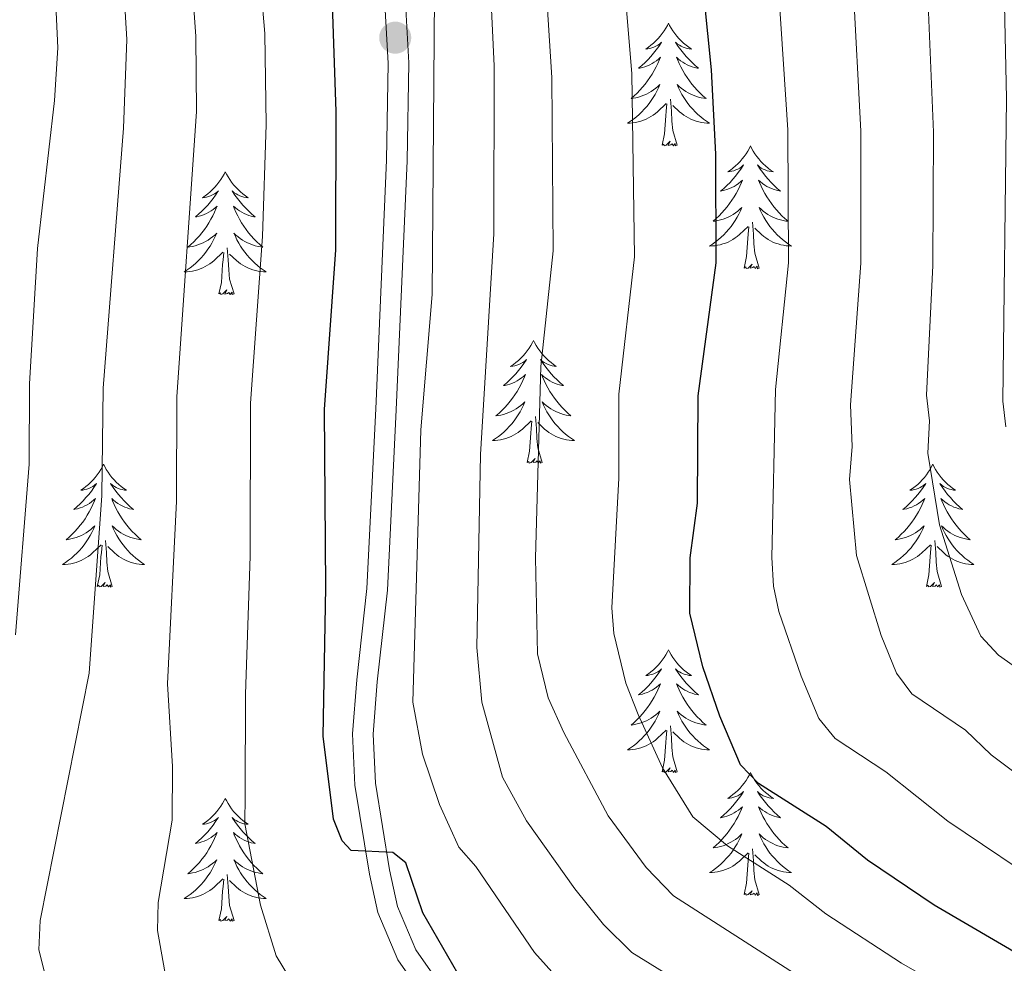
# Model space of a CAD drawing. Extents: x 585488 to 589981, y 784306 to 787334.
# Drawn here: x 588233 to 588329, y 784791 to 784883 of the extents above; entities that cross this region are included whole.
import ezdxf

# ---------------------------------------------------------------- set-up
doc = ezdxf.new("R2010")
doc.units = 0
doc.header["$MEASUREMENT"] = 0
doc.linetypes.add('DGN Style 3', pattern=[66.707732, 47.64838, -19.059352])
for name, color, linetype in [('Nivel 21', 7, 'Continuous'), ('Nivel 36', 7, 'Continuous'), ('Nivel 4', 7, 'Continuous'), ('Nivel 5', 7, 'Continuous'), ('Nivel 61', 7, 'Continuous'), ('Nivel 63', 7, 'Continuous'), ('Nivel 7', 7, 'Continuous')]:
    doc.layers.add(name, color=color, linetype=linetype)

# ---------------------------------------------------------------- blocks, each defined once
blk = doc.blocks.new('5PATER_1')
at = {"layer": 'Nivel 7', "linetype": 'Continuous', "lineweight": 0}
h = blk.add_hatch(color=19, dxfattribs=at)
edge = h.paths.add_edge_path()
edge.add_ellipse((0, 0), major_axis=(-1.096, -1.111), ratio=0.999422, start_angle=0, end_angle=360)

msp = doc.modelspace()

# ---------------------------------------------------------------- linework, layer by layer
at = {"layer": 'Nivel 21', "color": 19, "linetype": 'Continuous', "lineweight": 0}
msp.add_polyline3d([(588255.825, 784947.778, 300.982), (588260.403, 784935.934, 301.513), (588263.661, 784924.961, 301.711), (588266.386, 784912.661, 301.853), (588269.533, 784893.915, 301.598), (588270.415, 784886.355, 301.407), (588270.857, 784878.753, 301.241), (588270.671, 784869.266, 301.161), (588269.626, 784845.092, 301.485), (588268.766, 784827.595, 300.139), (588267.788, 784818.701, 301.169), (588267.391, 784813.606, 300.809), (588267.612, 784808.865, 300.482), (588268.976, 784800.44, 300.139), (588269.741, 784796.906, 299.884), (588271.526, 784792.683, 299.592), (588274.369, 784788.604, 299.054), (588279.287, 784782.986, 297.753), (588293.257, 784769.295, 294.121), (588311.535, 784752.303, 289.715), (588326.386, 784736.545, 286.208)], dxfattribs=at)
at = {"layer": 'Nivel 21', "color": 19, "linetype": 'DGN Style 3', "lineweight": 0}
msp.add_polyline3d([(588323.68, 784736.51, 286.506), (588306.622, 784754.32, 290.55), (588291.881, 784767.844, 294.121), (588277.834, 784781.61, 297.753), (588273.075, 784787.026, 298.985), (588269.769, 784791.706, 299.592), (588267.826, 784796.3, 299.884), (588267.022, 784800.018, 300.139), (588265.62, 784808.658, 300.482), (588265.388, 784813.638, 300.809), (588265.797, 784818.889, 301.169), (588266.772, 784827.754, 300.139), (588267.629, 784845.185, 301.485), (588268.672, 784869.329, 301.161), (588268.856, 784878.715, 301.241), (588268.422, 784886.182, 301.407), (588267.553, 784893.634, 301.598), (588264.423, 784912.279, 301.853), (588261.724, 784924.46, 301.711), (588258.509, 784935.288, 301.513), (588253.986, 784946.989, 300.982)], dxfattribs=at)
at = {"layer": 'Nivel 36', "color": 92, "linetype": 'Continuous', "lineweight": 0, "flags": 128}
for points in [[(588296.058, 784882.613), (588295.947, 784882.394), (588295.792, 784882.119), (588295.624, 784881.853), (588295.442, 784881.596), (588295.248, 784881.348), (588295.041, 784881.11), (588294.822, 784880.884), (588294.592, 784880.668), (588294.352, 784880.465), (588294.101, 784880.274), (588293.841, 784880.096), (588294.04, 784880.119), (588294.243, 784880.157), (588294.442, 784880.212), (588294.637, 784880.281), (588294.826, 784880.366), (588295.007, 784880.465), (588295.181, 784880.577), (588295.386, 784880.768), (588295.345, 784880.703), (588295.115, 784880.358), (588294.872, 784880.022), (588294.616, 784879.696), (588294.348, 784879.38), (588294.068, 784879.075), (588293.776, 784878.781), (588293.473, 784878.498), (588293.16, 784878.227), (588293.284, 784878.25), (588293.53, 784878.308), (588293.772, 784878.381), (588294.008, 784878.469), (588294.239, 784878.572), (588294.462, 784878.69), (588294.678, 784878.821), (588294.885, 784878.966), (588295.082, 784879.123), (588295.269, 784879.293), (588295.181, 784879.071), (588295.025, 784878.71), (588294.854, 784878.356), (588294.669, 784878.009), (588294.469, 784877.669), (588294.257, 784877.338), (588294.03, 784877.016), (588293.791, 784876.704), (588293.54, 784876.401), (588293.276, 784876.109), (588293.001, 784875.828), (588292.714, 784875.558), (588292.417, 784875.3), (588292.613, 784875.325), (588292.88, 784875.372), (588293.143, 784875.435), (588293.402, 784875.514), (588293.657, 784875.608), (588293.905, 784875.716), (588294.146, 784875.839), (588294.38, 784875.977), (588294.605, 784876.127), (588294.821, 784876.291), (588295.027, 784876.467), (588295.222, 784876.655), (588295.081, 784876.328), (588294.926, 784876.007), (588294.757, 784875.693), (588294.574, 784875.388), (588294.377, 784875.091), (588294.167, 784874.803), (588293.944, 784874.525), (588293.709, 784874.257), (588293.463, 784873.999), (588293.205, 784873.754), (588292.936, 784873.52), (588292.657, 784873.298), (588292.368, 784873.089), (588292.078, 784872.898), (588292.343, 784872.907), (588292.606, 784872.932), (588292.868, 784872.973), (588293.127, 784873.03), (588293.382, 784873.102), (588293.632, 784873.189), (588293.876, 784873.292), (588294.114, 784873.408), (588294.344, 784873.539), (588294.566, 784873.684), (588294.779, 784873.842), (588294.982, 784874.012), (588295.83, 784874.811)], [(588296.058, 784882.613), (588296.169, 784882.394), (588296.324, 784882.119), (588296.492, 784881.853), (588296.674, 784881.596), (588296.868, 784881.348), (588297.075, 784881.11), (588297.294, 784880.884), (588297.524, 784880.668), (588297.764, 784880.465), (588298.015, 784880.274), (588298.275, 784880.096), (588298.076, 784880.119), (588297.873, 784880.157), (588297.674, 784880.212), (588297.479, 784880.281), (588297.29, 784880.366), (588297.109, 784880.465), (588296.935, 784880.577), (588296.73, 784880.768), (588296.771, 784880.703), (588297.001, 784880.358), (588297.244, 784880.022), (588297.5, 784879.696), (588297.768, 784879.38), (588298.048, 784879.075), (588298.34, 784878.781), (588298.643, 784878.498), (588298.956, 784878.227), (588298.832, 784878.25), (588298.586, 784878.308), (588298.344, 784878.381), (588298.108, 784878.469), (588297.877, 784878.572), (588297.654, 784878.69), (588297.438, 784878.821), (588297.231, 784878.966), (588297.034, 784879.123), (588296.847, 784879.293), (588296.935, 784879.071), (588297.091, 784878.71), (588297.262, 784878.356), (588297.447, 784878.009), (588297.647, 784877.669), (588297.859, 784877.338), (588298.086, 784877.016), (588298.325, 784876.704), (588298.576, 784876.401), (588298.84, 784876.109), (588299.115, 784875.828), (588299.402, 784875.558), (588299.699, 784875.3), (588299.503, 784875.325), (588299.236, 784875.372), (588298.973, 784875.435), (588298.714, 784875.514), (588298.459, 784875.608), (588298.211, 784875.716), (588297.97, 784875.839), (588297.736, 784875.977), (588297.511, 784876.127), (588297.295, 784876.291), (588297.089, 784876.467), (588296.894, 784876.655), (588297.035, 784876.328), (588297.19, 784876.007), (588297.359, 784875.693), (588297.542, 784875.388), (588297.739, 784875.091), (588297.949, 784874.803), (588298.172, 784874.525), (588298.407, 784874.257), (588298.653, 784873.999), (588298.911, 784873.754), (588299.18, 784873.52), (588299.459, 784873.298), (588299.748, 784873.089), (588300.038, 784872.898), (588299.773, 784872.907), (588299.51, 784872.932), (588299.248, 784872.973), (588298.989, 784873.03), (588298.734, 784873.102), (588298.484, 784873.189), (588298.24, 784873.292), (588298.002, 784873.408), (588297.772, 784873.539), (588297.55, 784873.684), (588297.337, 784873.842), (588297.134, 784874.012), (588296.476, 784874.632)], [(588296.909, 784870.762), (588296.48, 784872.202), (588296.389, 784873.106), (588296.343, 784874.055), (588296.241, 784875.219)], [(588295.439, 784870.762), (588295.684, 784871.88), (588295.797, 784873.622), (588295.845, 784874.055), (588295.908, 784874.778)], [(588296.909, 784870.762), (588296.735, 784870.694), (588296.716, 784870.933), (588296.526, 784870.711), (588296.405, 784870.914), (588296.284, 784870.806), (588296.014, 784870.752), (588296.21, 784871.145), (588295.825, 784870.765), (588295.637, 784870.711), (588295.596, 784870.873), (588295.439, 784870.762)], [(588304.018, 784870.694), (588303.907, 784870.475), (588303.752, 784870.2), (588303.584, 784869.934), (588303.402, 784869.677), (588303.208, 784869.429), (588303.001, 784869.191), (588302.782, 784868.965), (588302.552, 784868.749), (588302.312, 784868.546), (588302.061, 784868.355), (588301.801, 784868.177), (588302, 784868.2), (588302.203, 784868.238), (588302.402, 784868.293), (588302.597, 784868.362), (588302.786, 784868.447), (588302.967, 784868.546), (588303.141, 784868.658), (588303.346, 784868.849), (588303.305, 784868.784), (588303.075, 784868.439), (588302.832, 784868.103), (588302.576, 784867.777), (588302.308, 784867.461), (588302.028, 784867.156), (588301.736, 784866.862), (588301.433, 784866.579), (588301.12, 784866.308), (588301.244, 784866.331), (588301.49, 784866.389), (588301.732, 784866.462), (588301.968, 784866.55), (588302.199, 784866.653), (588302.422, 784866.771), (588302.638, 784866.902), (588302.845, 784867.047), (588303.042, 784867.204), (588303.229, 784867.374), (588303.141, 784867.152), (588302.985, 784866.791), (588302.814, 784866.437), (588302.629, 784866.09), (588302.429, 784865.75), (588302.217, 784865.419), (588301.99, 784865.097), (588301.751, 784864.785), (588301.5, 784864.482), (588301.236, 784864.19), (588300.961, 784863.909), (588300.674, 784863.639), (588300.377, 784863.381), (588300.573, 784863.406), (588300.84, 784863.453), (588301.103, 784863.516), (588301.362, 784863.595), (588301.617, 784863.689), (588301.865, 784863.797), (588302.106, 784863.92), (588302.34, 784864.058), (588302.565, 784864.208), (588302.781, 784864.372), (588302.987, 784864.548), (588303.182, 784864.736), (588303.041, 784864.409), (588302.886, 784864.088), (588302.717, 784863.774), (588302.534, 784863.469), (588302.337, 784863.172), (588302.127, 784862.884), (588301.904, 784862.606), (588301.669, 784862.338), (588301.423, 784862.08), (588301.165, 784861.835), (588300.896, 784861.601), (588300.617, 784861.379), (588300.328, 784861.17), (588300.038, 784860.979), (588300.303, 784860.988), (588300.566, 784861.013), (588300.828, 784861.054), (588301.087, 784861.111), (588301.342, 784861.183), (588301.592, 784861.27), (588301.836, 784861.373), (588302.074, 784861.489), (588302.304, 784861.62), (588302.526, 784861.765), (588302.739, 784861.923), (588302.942, 784862.093), (588303.79, 784862.892)], [(588304.018, 784870.694), (588304.129, 784870.475), (588304.284, 784870.2), (588304.452, 784869.934), (588304.634, 784869.677), (588304.828, 784869.429), (588305.035, 784869.191), (588305.254, 784868.965), (588305.484, 784868.749), (588305.724, 784868.546), (588305.975, 784868.355), (588306.235, 784868.177), (588306.036, 784868.2), (588305.833, 784868.238), (588305.634, 784868.293), (588305.439, 784868.362), (588305.25, 784868.447), (588305.069, 784868.546), (588304.895, 784868.658), (588304.69, 784868.849), (588304.731, 784868.784), (588304.961, 784868.439), (588305.204, 784868.103), (588305.46, 784867.777), (588305.728, 784867.461), (588306.008, 784867.156), (588306.3, 784866.862), (588306.603, 784866.579), (588306.916, 784866.308), (588306.792, 784866.331), (588306.546, 784866.389), (588306.304, 784866.462), (588306.068, 784866.55), (588305.837, 784866.653), (588305.614, 784866.771), (588305.398, 784866.902), (588305.191, 784867.047), (588304.994, 784867.204), (588304.807, 784867.374), (588304.895, 784867.152), (588305.051, 784866.791), (588305.222, 784866.437), (588305.407, 784866.09), (588305.607, 784865.75), (588305.819, 784865.419), (588306.046, 784865.097), (588306.285, 784864.785), (588306.536, 784864.482), (588306.8, 784864.19), (588307.075, 784863.909), (588307.362, 784863.639), (588307.659, 784863.381), (588307.463, 784863.406), (588307.196, 784863.453), (588306.933, 784863.516), (588306.674, 784863.595), (588306.419, 784863.689), (588306.171, 784863.797), (588305.93, 784863.92), (588305.696, 784864.058), (588305.471, 784864.208), (588305.255, 784864.372), (588305.049, 784864.548), (588304.854, 784864.736), (588304.995, 784864.409), (588305.15, 784864.088), (588305.319, 784863.774), (588305.502, 784863.469), (588305.699, 784863.172), (588305.909, 784862.884), (588306.132, 784862.606), (588306.367, 784862.338), (588306.613, 784862.08), (588306.871, 784861.835), (588307.14, 784861.601), (588307.419, 784861.379), (588307.708, 784861.17), (588307.998, 784860.979), (588307.733, 784860.988), (588307.47, 784861.013), (588307.208, 784861.054), (588306.949, 784861.111), (588306.694, 784861.183), (588306.444, 784861.27), (588306.2, 784861.373), (588305.962, 784861.489), (588305.732, 784861.62), (588305.51, 784861.765), (588305.297, 784861.923), (588305.094, 784862.093), (588304.436, 784862.713)], [(588253.028, 784868.186), (588252.917, 784867.967), (588252.762, 784867.692), (588252.594, 784867.426), (588252.412, 784867.169), (588252.218, 784866.921), (588252.011, 784866.683), (588251.792, 784866.457), (588251.562, 784866.241), (588251.322, 784866.038), (588251.071, 784865.847), (588250.811, 784865.669), (588251.01, 784865.692), (588251.213, 784865.73), (588251.412, 784865.785), (588251.607, 784865.854), (588251.796, 784865.939), (588251.977, 784866.038), (588252.151, 784866.15), (588252.356, 784866.341), (588252.315, 784866.276), (588252.085, 784865.931), (588251.842, 784865.595), (588251.586, 784865.269), (588251.318, 784864.953), (588251.038, 784864.648), (588250.746, 784864.354), (588250.443, 784864.071), (588250.13, 784863.8), (588250.254, 784863.823), (588250.5, 784863.881), (588250.742, 784863.954), (588250.978, 784864.042), (588251.209, 784864.145), (588251.432, 784864.263), (588251.648, 784864.394), (588251.855, 784864.539), (588252.052, 784864.696), (588252.239, 784864.866), (588252.151, 784864.644), (588251.995, 784864.283), (588251.824, 784863.929), (588251.639, 784863.582), (588251.439, 784863.242), (588251.227, 784862.911), (588251, 784862.589), (588250.761, 784862.277), (588250.51, 784861.974), (588250.246, 784861.682), (588249.971, 784861.401), (588249.684, 784861.131), (588249.387, 784860.873), (588249.583, 784860.898), (588249.85, 784860.945), (588250.113, 784861.008), (588250.372, 784861.087), (588250.627, 784861.181), (588250.875, 784861.289), (588251.116, 784861.412), (588251.35, 784861.55), (588251.575, 784861.7), (588251.791, 784861.864), (588251.997, 784862.04), (588252.192, 784862.228), (588252.051, 784861.901), (588251.896, 784861.58), (588251.727, 784861.266), (588251.544, 784860.961), (588251.347, 784860.664), (588251.137, 784860.376), (588250.914, 784860.098), (588250.679, 784859.83), (588250.433, 784859.572), (588250.175, 784859.327), (588249.906, 784859.093), (588249.627, 784858.871), (588249.338, 784858.662), (588249.048, 784858.471), (588249.313, 784858.48), (588249.576, 784858.505), (588249.838, 784858.546), (588250.097, 784858.603), (588250.352, 784858.675), (588250.602, 784858.762), (588250.846, 784858.865), (588251.084, 784858.981), (588251.314, 784859.112), (588251.536, 784859.257), (588251.749, 784859.415), (588251.952, 784859.585), (588252.8, 784860.384)], [(588253.028, 784868.186), (588253.139, 784867.967), (588253.294, 784867.692), (588253.462, 784867.426), (588253.644, 784867.169), (588253.838, 784866.921), (588254.045, 784866.683), (588254.264, 784866.457), (588254.494, 784866.241), (588254.734, 784866.038), (588254.985, 784865.847), (588255.245, 784865.669), (588255.046, 784865.692), (588254.843, 784865.73), (588254.644, 784865.785), (588254.449, 784865.854), (588254.26, 784865.939), (588254.079, 784866.038), (588253.905, 784866.15), (588253.7, 784866.341), (588253.741, 784866.276), (588253.971, 784865.931), (588254.214, 784865.595), (588254.47, 784865.269), (588254.738, 784864.953), (588255.018, 784864.648), (588255.31, 784864.354), (588255.613, 784864.071), (588255.926, 784863.8), (588255.802, 784863.823), (588255.556, 784863.881), (588255.314, 784863.954), (588255.078, 784864.042), (588254.847, 784864.145), (588254.624, 784864.263), (588254.408, 784864.394), (588254.201, 784864.539), (588254.004, 784864.696), (588253.817, 784864.866), (588253.905, 784864.644), (588254.061, 784864.283), (588254.232, 784863.929), (588254.417, 784863.582), (588254.617, 784863.242), (588254.829, 784862.911), (588255.056, 784862.589), (588255.295, 784862.277), (588255.546, 784861.974), (588255.81, 784861.682), (588256.085, 784861.401), (588256.372, 784861.131), (588256.669, 784860.873), (588256.473, 784860.898), (588256.206, 784860.945), (588255.943, 784861.008), (588255.684, 784861.087), (588255.429, 784861.181), (588255.181, 784861.289), (588254.94, 784861.412), (588254.706, 784861.55), (588254.481, 784861.7), (588254.265, 784861.864), (588254.059, 784862.04), (588253.864, 784862.228), (588254.005, 784861.901), (588254.16, 784861.58), (588254.329, 784861.266), (588254.512, 784860.961), (588254.709, 784860.664), (588254.919, 784860.376), (588255.142, 784860.098), (588255.377, 784859.83), (588255.623, 784859.572), (588255.881, 784859.327), (588256.15, 784859.093), (588256.429, 784858.871), (588256.718, 784858.662), (588257.008, 784858.471), (588256.743, 784858.48), (588256.48, 784858.505), (588256.218, 784858.546), (588255.959, 784858.603), (588255.704, 784858.675), (588255.454, 784858.762), (588255.21, 784858.865), (588254.972, 784858.981), (588254.742, 784859.112), (588254.52, 784859.257), (588254.307, 784859.415), (588254.104, 784859.585), (588253.446, 784860.205)], [(588303.399, 784858.843), (588303.644, 784859.961), (588303.757, 784861.703), (588303.805, 784862.136), (588303.868, 784862.859)], [(588304.869, 784858.843), (588304.44, 784860.283), (588304.349, 784861.187), (588304.303, 784862.136), (588304.201, 784863.3)], [(588253.879, 784856.335), (588253.45, 784857.775), (588253.359, 784858.679), (588253.313, 784859.628), (588253.211, 784860.792)], [(588252.409, 784856.335), (588252.654, 784857.453), (588252.767, 784859.195), (588252.815, 784859.628), (588252.878, 784860.351)], [(588304.869, 784858.843), (588304.695, 784858.775), (588304.676, 784859.014), (588304.486, 784858.792), (588304.365, 784858.995), (588304.244, 784858.887), (588303.974, 784858.833), (588304.17, 784859.226), (588303.785, 784858.846), (588303.597, 784858.792), (588303.556, 784858.954), (588303.399, 784858.843)], [(588253.879, 784856.335), (588253.705, 784856.267), (588253.686, 784856.506), (588253.496, 784856.284), (588253.375, 784856.487), (588253.254, 784856.379), (588252.984, 784856.325), (588253.18, 784856.718), (588252.795, 784856.338), (588252.607, 784856.284), (588252.566, 784856.446), (588252.409, 784856.335)], [(588282.95, 784851.826), (588282.839, 784851.607), (588282.684, 784851.332), (588282.516, 784851.066), (588282.334, 784850.809), (588282.14, 784850.561), (588281.933, 784850.323), (588281.714, 784850.097), (588281.484, 784849.881), (588281.244, 784849.678), (588280.993, 784849.487), (588280.733, 784849.309), (588280.932, 784849.332), (588281.135, 784849.37), (588281.334, 784849.425), (588281.529, 784849.494), (588281.718, 784849.579), (588281.899, 784849.678), (588282.073, 784849.79), (588282.278, 784849.981), (588282.237, 784849.916), (588282.007, 784849.571), (588281.764, 784849.235), (588281.508, 784848.909), (588281.24, 784848.593), (588280.96, 784848.288), (588280.668, 784847.994), (588280.365, 784847.711), (588280.052, 784847.44), (588280.176, 784847.463), (588280.422, 784847.521), (588280.664, 784847.594), (588280.9, 784847.682), (588281.131, 784847.785), (588281.354, 784847.903), (588281.57, 784848.034), (588281.777, 784848.179), (588281.974, 784848.336), (588282.161, 784848.506), (588282.073, 784848.284), (588281.917, 784847.923), (588281.746, 784847.569), (588281.561, 784847.222), (588281.361, 784846.882), (588281.149, 784846.551), (588280.922, 784846.229), (588280.683, 784845.917), (588280.432, 784845.614), (588280.168, 784845.322), (588279.893, 784845.041), (588279.606, 784844.771), (588279.309, 784844.513), (588279.505, 784844.538), (588279.772, 784844.585), (588280.035, 784844.648), (588280.294, 784844.727), (588280.549, 784844.821), (588280.797, 784844.929), (588281.038, 784845.052), (588281.272, 784845.19), (588281.497, 784845.34), (588281.713, 784845.504), (588281.919, 784845.68), (588282.114, 784845.868), (588281.973, 784845.541), (588281.818, 784845.22), (588281.649, 784844.906), (588281.466, 784844.601), (588281.269, 784844.304), (588281.059, 784844.016), (588280.836, 784843.738), (588280.601, 784843.47), (588280.355, 784843.212), (588280.097, 784842.967), (588279.828, 784842.733), (588279.549, 784842.511), (588279.26, 784842.302), (588278.97, 784842.111), (588279.235, 784842.12), (588279.498, 784842.145), (588279.76, 784842.186), (588280.019, 784842.243), (588280.274, 784842.315), (588280.524, 784842.402), (588280.768, 784842.505), (588281.006, 784842.621), (588281.236, 784842.752), (588281.458, 784842.897), (588281.671, 784843.055), (588281.874, 784843.225), (588282.722, 784844.024)], [(588282.95, 784851.826), (588283.061, 784851.607), (588283.216, 784851.332), (588283.384, 784851.066), (588283.566, 784850.809), (588283.76, 784850.561), (588283.967, 784850.323), (588284.186, 784850.097), (588284.416, 784849.881), (588284.656, 784849.678), (588284.907, 784849.487), (588285.167, 784849.309), (588284.968, 784849.332), (588284.765, 784849.37), (588284.566, 784849.425), (588284.371, 784849.494), (588284.182, 784849.579), (588284.001, 784849.678), (588283.827, 784849.79), (588283.622, 784849.981), (588283.663, 784849.916), (588283.893, 784849.571), (588284.136, 784849.235), (588284.392, 784848.909), (588284.66, 784848.593), (588284.94, 784848.288), (588285.232, 784847.994), (588285.535, 784847.711), (588285.848, 784847.44), (588285.724, 784847.463), (588285.478, 784847.521), (588285.236, 784847.594), (588285, 784847.682), (588284.769, 784847.785), (588284.546, 784847.903), (588284.33, 784848.034), (588284.123, 784848.179), (588283.926, 784848.336), (588283.739, 784848.506), (588283.827, 784848.284), (588283.983, 784847.923), (588284.154, 784847.569), (588284.339, 784847.222), (588284.539, 784846.882), (588284.751, 784846.551), (588284.978, 784846.229), (588285.217, 784845.917), (588285.468, 784845.614), (588285.732, 784845.322), (588286.007, 784845.041), (588286.294, 784844.771), (588286.591, 784844.513), (588286.395, 784844.538), (588286.128, 784844.585), (588285.865, 784844.648), (588285.606, 784844.727), (588285.351, 784844.821), (588285.103, 784844.929), (588284.862, 784845.052), (588284.628, 784845.19), (588284.403, 784845.34), (588284.187, 784845.504), (588283.981, 784845.68), (588283.786, 784845.868), (588283.927, 784845.541), (588284.082, 784845.22), (588284.251, 784844.906), (588284.434, 784844.601), (588284.631, 784844.304), (588284.841, 784844.016), (588285.064, 784843.738), (588285.299, 784843.47), (588285.545, 784843.212), (588285.803, 784842.967), (588286.072, 784842.733), (588286.351, 784842.511), (588286.64, 784842.302), (588286.93, 784842.111), (588286.665, 784842.12), (588286.402, 784842.145), (588286.14, 784842.186), (588285.881, 784842.243), (588285.626, 784842.315), (588285.376, 784842.402), (588285.132, 784842.505), (588284.894, 784842.621), (588284.664, 784842.752), (588284.442, 784842.897), (588284.229, 784843.055), (588284.026, 784843.225), (588283.368, 784843.845)], [(588283.801, 784839.975), (588283.372, 784841.415), (588283.281, 784842.319), (588283.235, 784843.268), (588283.133, 784844.432)], [(588282.331, 784839.975), (588282.576, 784841.093), (588282.689, 784842.835), (588282.737, 784843.268), (588282.8, 784843.991)], [(588241.211, 784839.801), (588241.1, 784839.582), (588240.945, 784839.307), (588240.777, 784839.041), (588240.595, 784838.784), (588240.401, 784838.536), (588240.194, 784838.298), (588239.975, 784838.072), (588239.745, 784837.856), (588239.505, 784837.653), (588239.254, 784837.462), (588238.994, 784837.284), (588239.193, 784837.307), (588239.396, 784837.345), (588239.595, 784837.4), (588239.79, 784837.469), (588239.979, 784837.554), (588240.16, 784837.653), (588240.334, 784837.765), (588240.539, 784837.956), (588240.498, 784837.891), (588240.268, 784837.546), (588240.025, 784837.21), (588239.769, 784836.884), (588239.501, 784836.568), (588239.221, 784836.263), (588238.929, 784835.969), (588238.626, 784835.686), (588238.313, 784835.415), (588238.437, 784835.438), (588238.683, 784835.496), (588238.925, 784835.569), (588239.161, 784835.657), (588239.392, 784835.76), (588239.615, 784835.878), (588239.831, 784836.009), (588240.038, 784836.154), (588240.235, 784836.311), (588240.422, 784836.481), (588240.334, 784836.259), (588240.178, 784835.898), (588240.007, 784835.544), (588239.822, 784835.197), (588239.622, 784834.857), (588239.41, 784834.526), (588239.183, 784834.204), (588238.944, 784833.892), (588238.693, 784833.589), (588238.429, 784833.297), (588238.154, 784833.016), (588237.867, 784832.746), (588237.57, 784832.488), (588237.766, 784832.513), (588238.033, 784832.56), (588238.296, 784832.623), (588238.555, 784832.702), (588238.81, 784832.796), (588239.058, 784832.904), (588239.299, 784833.027), (588239.533, 784833.165), (588239.758, 784833.315), (588239.974, 784833.479), (588240.18, 784833.655), (588240.375, 784833.843), (588240.234, 784833.516), (588240.079, 784833.195), (588239.91, 784832.881), (588239.727, 784832.576), (588239.53, 784832.279), (588239.32, 784831.991), (588239.097, 784831.713), (588238.862, 784831.445), (588238.616, 784831.187), (588238.358, 784830.942), (588238.089, 784830.708), (588237.81, 784830.486), (588237.521, 784830.277), (588237.231, 784830.086), (588237.496, 784830.095), (588237.759, 784830.12), (588238.021, 784830.161), (588238.28, 784830.218), (588238.535, 784830.29), (588238.785, 784830.377), (588239.029, 784830.48), (588239.267, 784830.596), (588239.497, 784830.727), (588239.719, 784830.872), (588239.932, 784831.03), (588240.135, 784831.2), (588240.983, 784831.999)], [(588241.211, 784839.801), (588241.322, 784839.582), (588241.477, 784839.307), (588241.645, 784839.041), (588241.827, 784838.784), (588242.021, 784838.536), (588242.228, 784838.298), (588242.447, 784838.072), (588242.677, 784837.856), (588242.917, 784837.653), (588243.168, 784837.462), (588243.428, 784837.284), (588243.229, 784837.307), (588243.026, 784837.345), (588242.827, 784837.4), (588242.632, 784837.469), (588242.443, 784837.554), (588242.262, 784837.653), (588242.088, 784837.765), (588241.883, 784837.956), (588241.924, 784837.891), (588242.154, 784837.546), (588242.397, 784837.21), (588242.653, 784836.884), (588242.921, 784836.568), (588243.201, 784836.263), (588243.493, 784835.969), (588243.796, 784835.686), (588244.109, 784835.415), (588243.985, 784835.438), (588243.739, 784835.496), (588243.497, 784835.569), (588243.261, 784835.657), (588243.03, 784835.76), (588242.807, 784835.878), (588242.591, 784836.009), (588242.384, 784836.154), (588242.187, 784836.311), (588242, 784836.481), (588242.088, 784836.259), (588242.244, 784835.898), (588242.415, 784835.544), (588242.6, 784835.197), (588242.8, 784834.857), (588243.012, 784834.526), (588243.239, 784834.204), (588243.478, 784833.892), (588243.729, 784833.589), (588243.993, 784833.297), (588244.268, 784833.016), (588244.555, 784832.746), (588244.852, 784832.488), (588244.656, 784832.513), (588244.389, 784832.56), (588244.126, 784832.623), (588243.867, 784832.702), (588243.612, 784832.796), (588243.364, 784832.904), (588243.123, 784833.027), (588242.889, 784833.165), (588242.664, 784833.315), (588242.448, 784833.479), (588242.242, 784833.655), (588242.047, 784833.843), (588242.188, 784833.516), (588242.343, 784833.195), (588242.512, 784832.881), (588242.695, 784832.576), (588242.892, 784832.279), (588243.102, 784831.991), (588243.325, 784831.713), (588243.56, 784831.445), (588243.806, 784831.187), (588244.064, 784830.942), (588244.333, 784830.708), (588244.612, 784830.486), (588244.901, 784830.277), (588245.191, 784830.086), (588244.926, 784830.095), (588244.663, 784830.12), (588244.401, 784830.161), (588244.142, 784830.218), (588243.887, 784830.29), (588243.637, 784830.377), (588243.393, 784830.48), (588243.155, 784830.596), (588242.925, 784830.727), (588242.703, 784830.872), (588242.49, 784831.03), (588242.287, 784831.2), (588241.629, 784831.82)], [(588283.801, 784839.975), (588283.627, 784839.907), (588283.608, 784840.146), (588283.418, 784839.924), (588283.297, 784840.127), (588283.176, 784840.019), (588282.906, 784839.965), (588283.102, 784840.358), (588282.717, 784839.978), (588282.529, 784839.924), (588282.488, 784840.086), (588282.331, 784839.975)], [(588321.716, 784839.801), (588321.605, 784839.582), (588321.45, 784839.307), (588321.282, 784839.041), (588321.1, 784838.784), (588320.906, 784838.536), (588320.699, 784838.298), (588320.48, 784838.072), (588320.25, 784837.856), (588320.01, 784837.653), (588319.759, 784837.462), (588319.499, 784837.284), (588319.698, 784837.307), (588319.901, 784837.345), (588320.1, 784837.4), (588320.295, 784837.469), (588320.484, 784837.554), (588320.665, 784837.653), (588320.839, 784837.765), (588321.044, 784837.956), (588321.003, 784837.891), (588320.773, 784837.546), (588320.53, 784837.21), (588320.274, 784836.884), (588320.006, 784836.568), (588319.726, 784836.263), (588319.434, 784835.969), (588319.131, 784835.686), (588318.818, 784835.415), (588318.942, 784835.438), (588319.188, 784835.496), (588319.43, 784835.569), (588319.666, 784835.657), (588319.897, 784835.76), (588320.12, 784835.878), (588320.336, 784836.009), (588320.543, 784836.154), (588320.74, 784836.311), (588320.927, 784836.481), (588320.839, 784836.259), (588320.683, 784835.898), (588320.512, 784835.544), (588320.327, 784835.197), (588320.127, 784834.857), (588319.915, 784834.526), (588319.688, 784834.204), (588319.449, 784833.892), (588319.198, 784833.589), (588318.934, 784833.297), (588318.659, 784833.016), (588318.372, 784832.746), (588318.075, 784832.488), (588318.271, 784832.513), (588318.538, 784832.56), (588318.801, 784832.623), (588319.06, 784832.702), (588319.315, 784832.796), (588319.563, 784832.904), (588319.804, 784833.027), (588320.038, 784833.165), (588320.263, 784833.315), (588320.479, 784833.479), (588320.685, 784833.655), (588320.88, 784833.843), (588320.739, 784833.516), (588320.584, 784833.195), (588320.415, 784832.881), (588320.232, 784832.576), (588320.035, 784832.279), (588319.825, 784831.991), (588319.602, 784831.713), (588319.367, 784831.445), (588319.121, 784831.187), (588318.863, 784830.942), (588318.594, 784830.708), (588318.315, 784830.486), (588318.026, 784830.277), (588317.736, 784830.086), (588318.001, 784830.095), (588318.264, 784830.12), (588318.526, 784830.161), (588318.785, 784830.218), (588319.04, 784830.29), (588319.29, 784830.377), (588319.534, 784830.48), (588319.772, 784830.596), (588320.002, 784830.727), (588320.224, 784830.872), (588320.437, 784831.03), (588320.64, 784831.2), (588321.488, 784831.999)], [(588321.716, 784839.801), (588321.827, 784839.582), (588321.982, 784839.307), (588322.15, 784839.041), (588322.332, 784838.784), (588322.526, 784838.536), (588322.733, 784838.298), (588322.952, 784838.072), (588323.182, 784837.856), (588323.422, 784837.653), (588323.673, 784837.462), (588323.933, 784837.284), (588323.734, 784837.307), (588323.531, 784837.345), (588323.332, 784837.4), (588323.137, 784837.469), (588322.948, 784837.554), (588322.767, 784837.653), (588322.593, 784837.765), (588322.388, 784837.956), (588322.429, 784837.891), (588322.659, 784837.546), (588322.902, 784837.21), (588323.158, 784836.884), (588323.426, 784836.568), (588323.706, 784836.263), (588323.998, 784835.969), (588324.301, 784835.686), (588324.614, 784835.415), (588324.49, 784835.438), (588324.244, 784835.496), (588324.002, 784835.569), (588323.766, 784835.657), (588323.535, 784835.76), (588323.312, 784835.878), (588323.096, 784836.009), (588322.889, 784836.154), (588322.692, 784836.311), (588322.505, 784836.481), (588322.593, 784836.259), (588322.749, 784835.898), (588322.92, 784835.544), (588323.105, 784835.197), (588323.305, 784834.857), (588323.517, 784834.526), (588323.744, 784834.204), (588323.983, 784833.892), (588324.234, 784833.589), (588324.498, 784833.297), (588324.773, 784833.016), (588325.06, 784832.746), (588325.357, 784832.488), (588325.161, 784832.513), (588324.894, 784832.56), (588324.631, 784832.623), (588324.372, 784832.702), (588324.117, 784832.796), (588323.869, 784832.904), (588323.628, 784833.027), (588323.394, 784833.165), (588323.169, 784833.315), (588322.953, 784833.479), (588322.747, 784833.655), (588322.552, 784833.843), (588322.693, 784833.516), (588322.848, 784833.195), (588323.017, 784832.881), (588323.2, 784832.576), (588323.397, 784832.279), (588323.607, 784831.991), (588323.83, 784831.713), (588324.065, 784831.445), (588324.311, 784831.187), (588324.569, 784830.942), (588324.838, 784830.708), (588325.117, 784830.486), (588325.406, 784830.277), (588325.696, 784830.086), (588325.431, 784830.095), (588325.168, 784830.12), (588324.906, 784830.161), (588324.647, 784830.218), (588324.392, 784830.29), (588324.142, 784830.377), (588323.898, 784830.48), (588323.66, 784830.596), (588323.43, 784830.727), (588323.208, 784830.872), (588322.995, 784831.03), (588322.792, 784831.2), (588322.134, 784831.82)], [(588240.592, 784827.95), (588240.837, 784829.068), (588240.95, 784830.81), (588240.998, 784831.243), (588241.061, 784831.966)], [(588242.062, 784827.95), (588241.633, 784829.39), (588241.542, 784830.294), (588241.496, 784831.243), (588241.394, 784832.407)], [(588321.097, 784827.95), (588321.342, 784829.068), (588321.455, 784830.81), (588321.503, 784831.243), (588321.566, 784831.966)], [(588322.567, 784827.95), (588322.138, 784829.39), (588322.047, 784830.294), (588322.001, 784831.243), (588321.899, 784832.407)], [(588242.062, 784827.95), (588241.888, 784827.882), (588241.869, 784828.121), (588241.679, 784827.899), (588241.558, 784828.102), (588241.437, 784827.994), (588241.167, 784827.94), (588241.363, 784828.333), (588240.978, 784827.953), (588240.79, 784827.899), (588240.749, 784828.061), (588240.592, 784827.95)], [(588322.567, 784827.95), (588322.393, 784827.882), (588322.374, 784828.121), (588322.184, 784827.899), (588322.063, 784828.102), (588321.942, 784827.994), (588321.672, 784827.94), (588321.868, 784828.333), (588321.483, 784827.953), (588321.295, 784827.899), (588321.254, 784828.061), (588321.097, 784827.95)], [(588296.058, 784821.815), (588295.947, 784821.596), (588295.792, 784821.321), (588295.624, 784821.055), (588295.442, 784820.798), (588295.248, 784820.55), (588295.041, 784820.312), (588294.822, 784820.086), (588294.592, 784819.87), (588294.352, 784819.667), (588294.101, 784819.476), (588293.841, 784819.298), (588294.04, 784819.321), (588294.243, 784819.359), (588294.442, 784819.414), (588294.637, 784819.483), (588294.826, 784819.568), (588295.007, 784819.667), (588295.181, 784819.779), (588295.386, 784819.97), (588295.345, 784819.905), (588295.115, 784819.56), (588294.872, 784819.224), (588294.616, 784818.898), (588294.348, 784818.582), (588294.068, 784818.277), (588293.776, 784817.983), (588293.473, 784817.7), (588293.16, 784817.429), (588293.284, 784817.452), (588293.53, 784817.51), (588293.772, 784817.583), (588294.008, 784817.671), (588294.239, 784817.774), (588294.462, 784817.892), (588294.678, 784818.023), (588294.885, 784818.168), (588295.082, 784818.325), (588295.269, 784818.495), (588295.181, 784818.273), (588295.025, 784817.912), (588294.854, 784817.558), (588294.669, 784817.211), (588294.469, 784816.871), (588294.257, 784816.54), (588294.03, 784816.218), (588293.791, 784815.906), (588293.54, 784815.603), (588293.276, 784815.311), (588293.001, 784815.03), (588292.714, 784814.76), (588292.417, 784814.502), (588292.613, 784814.527), (588292.88, 784814.574), (588293.143, 784814.637), (588293.402, 784814.716), (588293.657, 784814.81), (588293.905, 784814.918), (588294.146, 784815.041), (588294.38, 784815.179), (588294.605, 784815.329), (588294.821, 784815.493), (588295.027, 784815.669), (588295.222, 784815.857), (588295.081, 784815.53), (588294.926, 784815.209), (588294.757, 784814.895), (588294.574, 784814.59), (588294.377, 784814.293), (588294.167, 784814.005), (588293.944, 784813.727), (588293.709, 784813.459), (588293.463, 784813.201), (588293.205, 784812.956), (588292.936, 784812.722), (588292.657, 784812.5), (588292.368, 784812.291), (588292.078, 784812.1), (588292.343, 784812.109), (588292.606, 784812.134), (588292.868, 784812.175), (588293.127, 784812.232), (588293.382, 784812.304), (588293.632, 784812.391), (588293.876, 784812.494), (588294.114, 784812.61), (588294.344, 784812.741), (588294.566, 784812.886), (588294.779, 784813.044), (588294.982, 784813.214), (588295.83, 784814.013)], [(588296.058, 784821.815), (588296.169, 784821.596), (588296.324, 784821.321), (588296.492, 784821.055), (588296.674, 784820.798), (588296.868, 784820.55), (588297.075, 784820.312), (588297.294, 784820.086), (588297.524, 784819.87), (588297.764, 784819.667), (588298.015, 784819.476), (588298.275, 784819.298), (588298.076, 784819.321), (588297.873, 784819.359), (588297.674, 784819.414), (588297.479, 784819.483), (588297.29, 784819.568), (588297.109, 784819.667), (588296.935, 784819.779), (588296.73, 784819.97), (588296.771, 784819.905), (588297.001, 784819.56), (588297.244, 784819.224), (588297.5, 784818.898), (588297.768, 784818.582), (588298.048, 784818.277), (588298.34, 784817.983), (588298.643, 784817.7), (588298.956, 784817.429), (588298.832, 784817.452), (588298.586, 784817.51), (588298.344, 784817.583), (588298.108, 784817.671), (588297.877, 784817.774), (588297.654, 784817.892), (588297.438, 784818.023), (588297.231, 784818.168), (588297.034, 784818.325), (588296.847, 784818.495), (588296.935, 784818.273), (588297.091, 784817.912), (588297.262, 784817.558), (588297.447, 784817.211), (588297.647, 784816.871), (588297.859, 784816.54), (588298.086, 784816.218), (588298.325, 784815.906), (588298.576, 784815.603), (588298.84, 784815.311), (588299.115, 784815.03), (588299.402, 784814.76), (588299.699, 784814.502), (588299.503, 784814.527), (588299.236, 784814.574), (588298.973, 784814.637), (588298.714, 784814.716), (588298.459, 784814.81), (588298.211, 784814.918), (588297.97, 784815.041), (588297.736, 784815.179), (588297.511, 784815.329), (588297.295, 784815.493), (588297.089, 784815.669), (588296.894, 784815.857), (588297.035, 784815.53), (588297.19, 784815.209), (588297.359, 784814.895), (588297.542, 784814.59), (588297.739, 784814.293), (588297.949, 784814.005), (588298.172, 784813.727), (588298.407, 784813.459), (588298.653, 784813.201), (588298.911, 784812.956), (588299.18, 784812.722), (588299.459, 784812.5), (588299.748, 784812.291), (588300.038, 784812.1), (588299.773, 784812.109), (588299.51, 784812.134), (588299.248, 784812.175), (588298.989, 784812.232), (588298.734, 784812.304), (588298.484, 784812.391), (588298.24, 784812.494), (588298.002, 784812.61), (588297.772, 784812.741), (588297.55, 784812.886), (588297.337, 784813.044), (588297.134, 784813.214), (588296.476, 784813.834)], [(588295.439, 784809.964), (588295.684, 784811.082), (588295.797, 784812.824), (588295.845, 784813.257), (588295.908, 784813.98)], [(588296.909, 784809.964), (588296.48, 784811.404), (588296.389, 784812.308), (588296.343, 784813.257), (588296.241, 784814.421)], [(588296.909, 784809.964), (588296.735, 784809.896), (588296.716, 784810.135), (588296.526, 784809.913), (588296.405, 784810.116), (588296.284, 784810.008), (588296.014, 784809.954), (588296.21, 784810.347), (588295.825, 784809.967), (588295.637, 784809.913), (588295.596, 784810.075), (588295.439, 784809.964)], [(588304.018, 784809.896), (588303.907, 784809.677), (588303.752, 784809.402), (588303.584, 784809.136), (588303.402, 784808.879), (588303.208, 784808.631), (588303.001, 784808.393), (588302.782, 784808.167), (588302.552, 784807.951), (588302.312, 784807.748), (588302.061, 784807.557), (588301.801, 784807.379), (588302, 784807.402), (588302.203, 784807.44), (588302.402, 784807.495), (588302.597, 784807.564), (588302.786, 784807.649), (588302.967, 784807.748), (588303.141, 784807.86), (588303.346, 784808.051), (588303.305, 784807.986), (588303.075, 784807.641), (588302.832, 784807.305), (588302.576, 784806.979), (588302.308, 784806.663), (588302.028, 784806.358), (588301.736, 784806.064), (588301.433, 784805.781), (588301.12, 784805.51), (588301.244, 784805.533), (588301.49, 784805.591), (588301.732, 784805.664), (588301.968, 784805.752), (588302.199, 784805.855), (588302.422, 784805.973), (588302.638, 784806.104), (588302.845, 784806.249), (588303.042, 784806.406), (588303.229, 784806.576), (588303.141, 784806.354), (588302.985, 784805.993), (588302.814, 784805.639), (588302.629, 784805.292), (588302.429, 784804.952), (588302.217, 784804.621), (588301.99, 784804.299), (588301.751, 784803.987), (588301.5, 784803.684), (588301.236, 784803.392), (588300.961, 784803.111), (588300.674, 784802.841), (588300.377, 784802.583), (588300.573, 784802.608), (588300.84, 784802.655), (588301.103, 784802.718), (588301.362, 784802.797), (588301.617, 784802.891), (588301.865, 784802.999), (588302.106, 784803.122), (588302.34, 784803.26), (588302.565, 784803.41), (588302.781, 784803.574), (588302.987, 784803.75), (588303.182, 784803.938), (588303.041, 784803.611), (588302.886, 784803.29), (588302.717, 784802.976), (588302.534, 784802.671), (588302.337, 784802.374), (588302.127, 784802.086), (588301.904, 784801.808), (588301.669, 784801.54), (588301.423, 784801.282), (588301.165, 784801.037), (588300.896, 784800.803), (588300.617, 784800.581), (588300.328, 784800.372), (588300.038, 784800.181), (588300.303, 784800.19), (588300.566, 784800.215), (588300.828, 784800.256), (588301.087, 784800.313), (588301.342, 784800.385), (588301.592, 784800.472), (588301.836, 784800.575), (588302.074, 784800.691), (588302.304, 784800.822), (588302.526, 784800.967), (588302.739, 784801.125), (588302.942, 784801.295), (588303.79, 784802.094)], [(588304.018, 784809.896), (588304.129, 784809.677), (588304.284, 784809.402), (588304.452, 784809.136), (588304.634, 784808.879), (588304.828, 784808.631), (588305.035, 784808.393), (588305.254, 784808.167), (588305.484, 784807.951), (588305.724, 784807.748), (588305.975, 784807.557), (588306.235, 784807.379), (588306.036, 784807.402), (588305.833, 784807.44), (588305.634, 784807.495), (588305.439, 784807.564), (588305.25, 784807.649), (588305.069, 784807.748), (588304.895, 784807.86), (588304.69, 784808.051), (588304.731, 784807.986), (588304.961, 784807.641), (588305.204, 784807.305), (588305.46, 784806.979), (588305.728, 784806.663), (588306.008, 784806.358), (588306.3, 784806.064), (588306.603, 784805.781), (588306.916, 784805.51), (588306.792, 784805.533), (588306.546, 784805.591), (588306.304, 784805.664), (588306.068, 784805.752), (588305.837, 784805.855), (588305.614, 784805.973), (588305.398, 784806.104), (588305.191, 784806.249), (588304.994, 784806.406), (588304.807, 784806.576), (588304.895, 784806.354), (588305.051, 784805.993), (588305.222, 784805.639), (588305.407, 784805.292), (588305.607, 784804.952), (588305.819, 784804.621), (588306.046, 784804.299), (588306.285, 784803.987), (588306.536, 784803.684), (588306.8, 784803.392), (588307.075, 784803.111), (588307.362, 784802.841), (588307.659, 784802.583), (588307.463, 784802.608), (588307.196, 784802.655), (588306.933, 784802.718), (588306.674, 784802.797), (588306.419, 784802.891), (588306.171, 784802.999), (588305.93, 784803.122), (588305.696, 784803.26), (588305.471, 784803.41), (588305.255, 784803.574), (588305.049, 784803.75), (588304.854, 784803.938), (588304.995, 784803.611), (588305.15, 784803.29), (588305.319, 784802.976), (588305.502, 784802.671), (588305.699, 784802.374), (588305.909, 784802.086), (588306.132, 784801.808), (588306.367, 784801.54), (588306.613, 784801.282), (588306.871, 784801.037), (588307.14, 784800.803), (588307.419, 784800.581), (588307.708, 784800.372), (588307.998, 784800.181), (588307.733, 784800.19), (588307.47, 784800.215), (588307.208, 784800.256), (588306.949, 784800.313), (588306.694, 784800.385), (588306.444, 784800.472), (588306.2, 784800.575), (588305.962, 784800.691), (588305.732, 784800.822), (588305.51, 784800.967), (588305.297, 784801.125), (588305.094, 784801.295), (588304.436, 784801.915)], [(588253.028, 784807.388), (588252.917, 784807.169), (588252.762, 784806.894), (588252.594, 784806.628), (588252.412, 784806.371), (588252.218, 784806.123), (588252.011, 784805.885), (588251.792, 784805.659), (588251.562, 784805.443), (588251.322, 784805.24), (588251.071, 784805.049), (588250.811, 784804.871), (588251.01, 784804.894), (588251.213, 784804.932), (588251.412, 784804.987), (588251.607, 784805.056), (588251.796, 784805.141), (588251.977, 784805.24), (588252.151, 784805.352), (588252.356, 784805.543), (588252.315, 784805.478), (588252.085, 784805.133), (588251.842, 784804.797), (588251.586, 784804.471), (588251.318, 784804.155), (588251.038, 784803.85), (588250.746, 784803.556), (588250.443, 784803.273), (588250.13, 784803.002), (588250.254, 784803.025), (588250.5, 784803.083), (588250.742, 784803.156), (588250.978, 784803.244), (588251.209, 784803.347), (588251.432, 784803.465), (588251.648, 784803.596), (588251.855, 784803.741), (588252.052, 784803.898), (588252.239, 784804.068), (588252.151, 784803.846), (588251.995, 784803.485), (588251.824, 784803.131), (588251.639, 784802.784), (588251.439, 784802.444), (588251.227, 784802.113), (588251, 784801.791), (588250.761, 784801.479), (588250.51, 784801.176), (588250.246, 784800.884), (588249.971, 784800.603), (588249.684, 784800.333), (588249.387, 784800.075), (588249.583, 784800.1), (588249.85, 784800.147), (588250.113, 784800.21), (588250.372, 784800.289), (588250.627, 784800.383), (588250.875, 784800.491), (588251.116, 784800.614), (588251.35, 784800.752), (588251.575, 784800.902), (588251.791, 784801.066), (588251.997, 784801.242), (588252.192, 784801.43), (588252.051, 784801.103), (588251.896, 784800.782), (588251.727, 784800.468), (588251.544, 784800.163), (588251.347, 784799.866), (588251.137, 784799.578), (588250.914, 784799.3), (588250.679, 784799.032), (588250.433, 784798.774), (588250.175, 784798.529), (588249.906, 784798.295), (588249.627, 784798.073), (588249.338, 784797.864), (588249.048, 784797.673), (588249.313, 784797.682), (588249.576, 784797.707), (588249.838, 784797.748), (588250.097, 784797.805), (588250.352, 784797.877), (588250.602, 784797.964), (588250.846, 784798.067), (588251.084, 784798.183), (588251.314, 784798.314), (588251.536, 784798.459), (588251.749, 784798.617), (588251.952, 784798.787), (588252.8, 784799.586)], [(588253.028, 784807.388), (588253.139, 784807.169), (588253.294, 784806.894), (588253.462, 784806.628), (588253.644, 784806.371), (588253.838, 784806.123), (588254.045, 784805.885), (588254.264, 784805.659), (588254.494, 784805.443), (588254.734, 784805.24), (588254.985, 784805.049), (588255.245, 784804.871), (588255.046, 784804.894), (588254.843, 784804.932), (588254.644, 784804.987), (588254.449, 784805.056), (588254.26, 784805.141), (588254.079, 784805.24), (588253.905, 784805.352), (588253.7, 784805.543), (588253.741, 784805.478), (588253.971, 784805.133), (588254.214, 784804.797), (588254.47, 784804.471), (588254.738, 784804.155), (588255.018, 784803.85), (588255.31, 784803.556), (588255.613, 784803.273), (588255.926, 784803.002), (588255.802, 784803.025), (588255.556, 784803.083), (588255.314, 784803.156), (588255.078, 784803.244), (588254.847, 784803.347), (588254.624, 784803.465), (588254.408, 784803.596), (588254.201, 784803.741), (588254.004, 784803.898), (588253.817, 784804.068), (588253.905, 784803.846), (588254.061, 784803.485), (588254.232, 784803.131), (588254.417, 784802.784), (588254.617, 784802.444), (588254.829, 784802.113), (588255.056, 784801.791), (588255.295, 784801.479), (588255.546, 784801.176), (588255.81, 784800.884), (588256.085, 784800.603), (588256.372, 784800.333), (588256.669, 784800.075), (588256.473, 784800.1), (588256.206, 784800.147), (588255.943, 784800.21), (588255.684, 784800.289), (588255.429, 784800.383), (588255.181, 784800.491), (588254.94, 784800.614), (588254.706, 784800.752), (588254.481, 784800.902), (588254.265, 784801.066), (588254.059, 784801.242), (588253.864, 784801.43), (588254.005, 784801.103), (588254.16, 784800.782), (588254.329, 784800.468), (588254.512, 784800.163), (588254.709, 784799.866), (588254.919, 784799.578), (588255.142, 784799.3), (588255.377, 784799.032), (588255.623, 784798.774), (588255.881, 784798.529), (588256.15, 784798.295), (588256.429, 784798.073), (588256.718, 784797.864), (588257.008, 784797.673), (588256.743, 784797.682), (588256.48, 784797.707), (588256.218, 784797.748), (588255.959, 784797.805), (588255.704, 784797.877), (588255.454, 784797.964), (588255.21, 784798.067), (588254.972, 784798.183), (588254.742, 784798.314), (588254.52, 784798.459), (588254.307, 784798.617), (588254.104, 784798.787), (588253.446, 784799.407)], [(588304.869, 784798.045), (588304.44, 784799.485), (588304.349, 784800.389), (588304.303, 784801.338), (588304.201, 784802.502)], [(588303.399, 784798.045), (588303.644, 784799.163), (588303.757, 784800.905), (588303.805, 784801.338), (588303.868, 784802.061)], [(588252.409, 784795.537), (588252.654, 784796.655), (588252.767, 784798.397), (588252.815, 784798.83), (588252.878, 784799.553)], [(588253.879, 784795.537), (588253.45, 784796.977), (588253.359, 784797.881), (588253.313, 784798.83), (588253.211, 784799.994)], [(588304.869, 784798.045), (588304.695, 784797.977), (588304.676, 784798.216), (588304.486, 784797.994), (588304.365, 784798.197), (588304.244, 784798.089), (588303.974, 784798.035), (588304.17, 784798.428), (588303.785, 784798.048), (588303.597, 784797.994), (588303.556, 784798.156), (588303.399, 784798.045)], [(588253.879, 784795.537), (588253.705, 784795.469), (588253.686, 784795.708), (588253.496, 784795.486), (588253.375, 784795.689), (588253.254, 784795.581), (588252.984, 784795.527), (588253.18, 784795.92), (588252.795, 784795.54), (588252.607, 784795.486), (588252.566, 784795.648), (588252.409, 784795.537)]]:
    msp.add_lwpolyline(points, dxfattribs=at)
at = {"layer": 'Nivel 4', "color": 25, "linetype": 'Continuous', "lineweight": 30, "flags": 128}
for points, elevation in [([(588330.862, 784791.741), (588321.851, 784797.009), (588315.373, 784801.388), (588311.355, 784804.669), (588304.791, 784808.84), (588303.053, 784810.638), (588301.04, 784815.349), (588299.405, 784820.141), (588298.135, 784825.368), (588298.16, 784830.717), (588298.878, 784836.023), (588298.93, 784846.444), (588300.679, 784859.361), (588300.644, 784869.883), (588300.239, 784878.08), (588299.196, 784888.358), (588296.279, 784901.298), (588293.42, 784916.432), (588288.665, 784931.289), (588287.649, 784933.631), (588282.753, 784942.898), (588280.884, 784947.955)], 325), ([(588360.541, 784736.987), (588360.256, 784737.2), (588340.637, 784750.34), (588313.975, 784765.782), (588285.199, 784781.237), (588281.597, 784783.72), (588277.557, 784787.039), (588272.191, 784796.284), (588270.558, 784801.119), (588269.31, 784802.129), (588265.251, 784802.344), (588264.372, 784803.263), (588263.534, 784805.381), (588262.53, 784813.408), (588262.78, 784827.857), (588262.653, 784845.126), (588263.747, 784860.623), (588263.788, 784874.041), (588263.426, 784884.415), (588260.137, 784912.667), (588256.337, 784927.314), (588252.606, 784937.257), (588250.074, 784941.771), (588247.528, 784945.355)], 300)]:
    msp.add_lwpolyline(points, dxfattribs=dict(at, elevation=elevation))
at = {"layer": 'Nivel 5', "color": 25, "linetype": 'Continuous', "lineweight": 0, "flags": 128}
for points, elevation in [([(588338.029, 784803.634), (588327.376, 784811.615), (588324.883, 784814.001), (588319.696, 784817.524), (588318.201, 784819.536), (588316.706, 784823.204), (588314.309, 784830.95), (588313.645, 784838.32), (588313.882, 784841.517), (588313.718, 784845.579), (588314.717, 784859.331), (588314.719, 784872.142), (588313.981, 784886.272), (588312.868, 784896.605), (588310.242, 784907.367), (588308.322, 784917.179), (588302.888, 784934.843), (588299.677, 784943.304), (588284.177, 784977.882)], 335), ([(588334.486, 784769.034), (588327.801, 784771.861), (588312.341, 784780.181), (588292.512, 784792.417), (588289.738, 784795.135), (588286.952, 784798.602), (588282.282, 784805.22), (588279.942, 784809.457), (588277.932, 784816.735), (588277.45, 784822.035), (588277.794, 784840.757), (588279.096, 784862.157), (588279.126, 784878.48), (588278.271, 784896.967), (588276.527, 784907.105), (588271.571, 784925.022), (588266.683, 784937.084), (588264.452, 784941.825), (588261.991, 784946.335), (588249.491, 784970.049)], 310), ([(588371.472, 784737.129), (588360.193, 784745.666), (588347.316, 784754.259), (588336.951, 784759.715), (588332.455, 784762.764), (588325.476, 784765.873), (588318.582, 784769.472), (588314.021, 784772.239), (588309.171, 784774.572), (588288.42, 784786.943), (588286.431, 784788.641), (588283.062, 784792.438), (588277.347, 784800.779), (588275.687, 784802.649), (588273.82, 784806.805), (588272.187, 784811.687), (588271.246, 784816.709), (588272.021, 784843.133), (588273.124, 784856.279), (588273.346, 784885.251), (588270.772, 784906.919), (588266.215, 784925.839), (588258.662, 784946.242), (588249.002, 784964.022)], 305), ([(588333.354, 784798.304), (588323.183, 784805.174), (588317.147, 784809.97), (588312.243, 784813.182), (588310.667, 784815.135), (588308.922, 784819.231), (588306.777, 784825.53), (588306.239, 784827.97), (588306.074, 784830.767), (588306.445, 784847.046), (588307.698, 784859.346), (588307.635, 784872.261), (588306.77, 784885.513), (588305.682, 784893.686), (588300.605, 784917.822), (588294.847, 784935.426), (588289.763, 784946.166), (588283.714, 784960.041)], 330), ([(588330.606, 784819.517), (588328.086, 784821.27), (588326.375, 784823.128), (588324.492, 784827.183), (588322.378, 784833.929), (588321.22, 784840.884), (588321.382, 784844.015), (588321.117, 784846.502), (588321.732, 784859.106), (588321.799, 784872.023), (588320.854, 784894.588), (588320.452, 784897.756), (588317.307, 784909.888), (588315.505, 784918.979), (588306.859, 784945.93), (588300.22, 784960.378)], 340), ([(588259.257, 784789.973), (588257.966, 784792.114), (588256.455, 784797.032), (588254.912, 784804.926), (588254.948, 784807.708), (588254.998, 784817.494), (588255.443, 784830.891), (588255.491, 784845.746), (588256.635, 784861.901), (588257.01, 784872.786), (588256.858, 784881.616), (588256.155, 784889.931), (588253.843, 784908.952), (588249.909, 784925.409), (588246.316, 784935.403), (588244.009, 784940.014), (588233.642, 784955.406)], 295), ([(588247.388, 784789.284), (588246.441, 784794.562), (588246.512, 784797.292), (588247.865, 784805.274), (588247.891, 784810.485), (588247.414, 784818.51), (588248.28, 784836.227), (588248.329, 784846.366), (588250.24, 784874.031), (588250.163, 784881.315), (588249.572, 784889.546), (588247.187, 784907.709), (588243.481, 784923.504), (588240.089, 784933.393), (588237.881, 784938.381), (588228.694, 784952.902)], 290), ([(588330.499, 784777.665), (588324.573, 784780.683), (588314.798, 784786.213), (588296.53, 784797.938), (588293.891, 784800.673), (588290.213, 784805.68), (588285.882, 784813.766), (588284.379, 784817.147), (588283.346, 784821.4), (588283.154, 784830.723), (588283.677, 784849.278), (588284.849, 784860.527), (588284.723, 784877.342), (588284.152, 784886.508), (588283.492, 784889.434), (588280.013, 784914.272), (588276.289, 784927.422), (588268.51, 784945.937), (588265.483, 784951.766)], 315), ([(588328.795, 784843.447), (588328.53, 784845.938), (588328.874, 784875.286), (588328.44, 784895.039), (588327.904, 784899.263), (588324.471, 784911.933), (588322.687, 784920.779), (588318.538, 784932.966), (588314.041, 784948.557)], 345), ([(588333.011, 784783.561), (588327.717, 784786.211), (588318.681, 784791.399), (588311.318, 784796.176), (588307.768, 784798.957), (588301.781, 784802.772), (588298.428, 784805.607), (588295.474, 784810.364), (588293.125, 784815.54), (588291.915, 784818.576), (588290.74, 784823.384), (588290.57, 784825.868), (588291.224, 784838.463), (588291.237, 784846.613), (588292.764, 784859.944), (588292.481, 784877.711), (588291.674, 784887.433), (588286.716, 784915.352), (588282.477, 784929.355), (588277.438, 784939.896), (588274.194, 784948.09)], 320), ([(588318.348, 784736.441), (588316.248, 784737.959), (588309.302, 784742.447), (588299.756, 784746.741), (588283.261, 784753.498), (588275.96, 784757.527), (588274.115, 784759.216), (588269.722, 784762.042), (588262.364, 784765.631), (588244.805, 784777.559), (588241.153, 784781.077), (588235.535, 784790.25), (588234.933, 784792.678), (588235.054, 784795.55), (588239.829, 784819.526), (588241.048, 784836.779), (588241.18, 784847.199), (588243.155, 784872.435), (588243.463, 784881.014), (588242.99, 784889.161), (588240.528, 784906.466), (588237.054, 784921.6), (588232.932, 784933.708)], 285), ([(588232.654, 784823.271), (588233.983, 784839.828), (588234.006, 784847.606), (588234.803, 784860.759), (588236.463, 784875.106), (588236.769, 784880.214), (588236.349, 784889.273), (588235.176, 784897.338), (588233.393, 784907.679), (588231.326, 784917.294)], 280)]:
    msp.add_lwpolyline(points, dxfattribs=dict(at, elevation=elevation))
at = {"layer": 'Nivel 61', "color": 19, "linetype": 'Continuous', "lineweight": 0}
msp.add_3dface([(586414.01, 784711.81), (586384.57, 787025.41), (589768.21, 787069.22), (589798.78, 784755.59)], dxfattribs=at)
at = {"layer": 'Nivel 63', "color": 7, "linetype": 'Continuous', "lineweight": 0}
msp.add_3dface([(585526.589, 784306.458), (589981.212, 784364.076), (589942.8, 787333.838), (585488.176, 787276.22)], dxfattribs=at)

# ---------------------------------------------------------------- block references
at = {"layer": 'Nivel 7', "color": 19, "linetype": 'Continuous', "lineweight": 0}
msp.add_blockref('5PATER_1', (588269.527, 784881.201, 301.3), dxfattribs=at)

doc.saveas('drawing.dxf')
